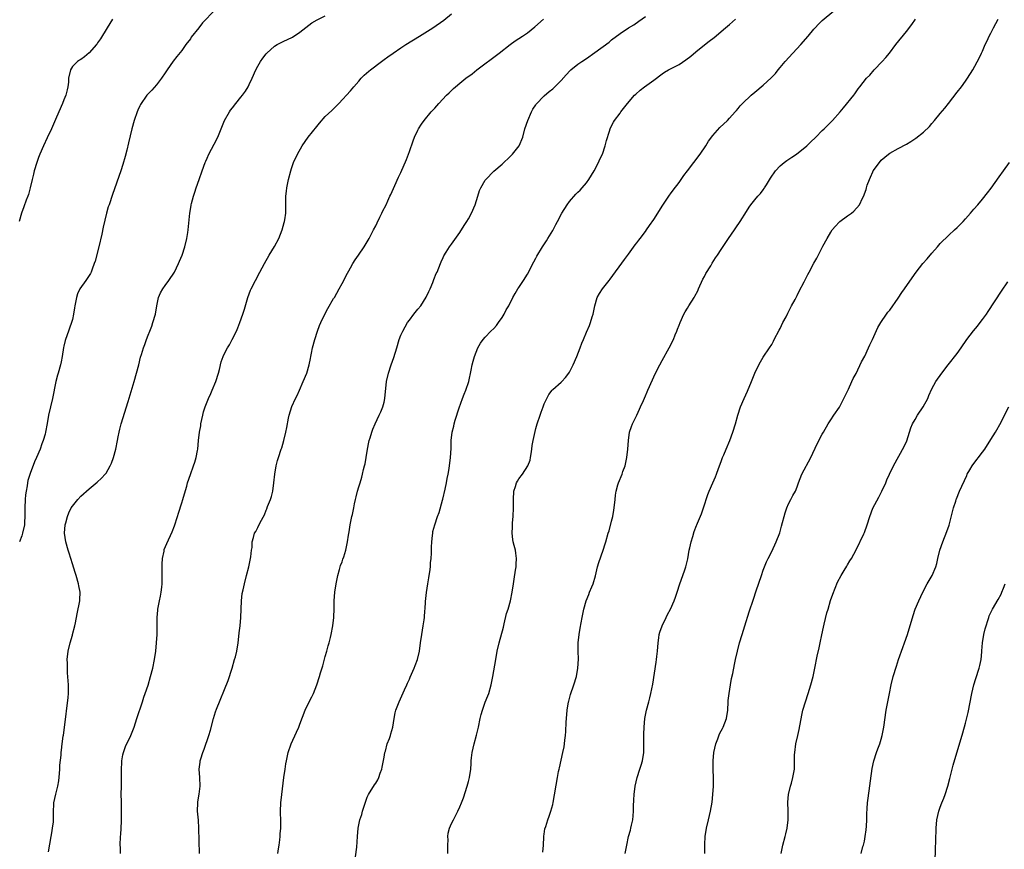
# Model space of a CAD drawing. Units: inches. Extents: x 2625000 to 2628000, y 1467000 to 1470000.
# Drawn here: x 2626182 to 2626416, y 1467238 to 1467435 of the extents above; entities that cross this region are included whole.
import ezdxf

# ---------------------------------------------------------------- set-up
doc = ezdxf.new("R2010")
doc.units = ezdxf.units.IN
doc.header["$MEASUREMENT"] = 0
doc.layers.add('LD26251467_10ft', color=131, linetype='Continuous')

msp = doc.modelspace()

# ---------------------------------------------------------------- linework, layer by layer
at = {"layer": 'LD26251467_10ft'}
for points, elevation in [([(2626204.53, 1467435), (2626203.23, 1467433), (2626201.64, 1467430.36), (2626201, 1467429.38), (2626200.85, 1467429.15), (2626200.72, 1467429), (2626199, 1467427.02), (2626197.89, 1467426.11), (2626197, 1467425.5), (2626196.72, 1467425.28), (2626196.24, 1467425), (2626195, 1467423.76), (2626194.54, 1467423), (2626194.11, 1467421), (2626194.05, 1467420.05), (2626193.93, 1467419), (2626193.73, 1467418.27), (2626193.46, 1467417), (2626193, 1467415.87), (2626192.67, 1467415), (2626191.8, 1467413), (2626191, 1467411.22), (2626190.02, 1467409), (2626189, 1467406.87), (2626188.15, 1467405), (2626187.3, 1467403), (2626187, 1467402.19), (2626186.57, 1467401), (2626185.97, 1467399), (2626185.79, 1467398.21), (2626185.45, 1467397), (2626184.99, 1467395), (2626184.57, 1467393.43), (2626184.43, 1467393), (2626184.04, 1467392.04), (2626183.48, 1467390.52), (2626182.89, 1467389), (2626182.34, 1467387)], 10770), ([(2626228.83, 1467437.17), (2626225.87, 1467434.13), (2626225, 1467433), (2626223.23, 1467430.77), (2626223, 1467430.39), (2626221.96, 1467429), (2626221, 1467427.62), (2626219.8, 1467426.2), (2626218.95, 1467425.05), (2626217.47, 1467423), (2626217, 1467422.26), (2626216.16, 1467421), (2626215, 1467419.45), (2626213.85, 1467418.15), (2626213, 1467417.34), (2626212.71, 1467417), (2626211.2, 1467414.8), (2626211, 1467414.45), (2626210.57, 1467413.43), (2626210.4, 1467413), (2626209.67, 1467411), (2626209.11, 1467409), (2626208.35, 1467405.65), (2626207.9, 1467403.9), (2626207.56, 1467402.44), (2626207, 1467400.5), (2626206.5, 1467399), (2626204.55, 1467393.45), (2626203.7, 1467391), (2626203.53, 1467390.47), (2626203.12, 1467389), (2626202.35, 1467385.65), (2626201.99, 1467383.99), (2626201.27, 1467381), (2626200.39, 1467377.61), (2626200.2, 1467377), (2626199.69, 1467375.69), (2626199.45, 1467375), (2626199.31, 1467374.69), (2626199, 1467374.19), (2626198.19, 1467373), (2626196.78, 1467371), (2626196.18, 1467369.82), (2626195.95, 1467369), (2626195.76, 1467367.76), (2626195.57, 1467367), (2626195.49, 1467366.51), (2626195.28, 1467365), (2626195, 1467363.71), (2626194.83, 1467363), (2626194.35, 1467361.65), (2626194.08, 1467361), (2626193.34, 1467359), (2626193.27, 1467358.73), (2626193, 1467357.45), (2626192.91, 1467357.09), (2626192.6, 1467355), (2626192.31, 1467353.69), (2626192.17, 1467353), (2626191.61, 1467351), (2626191.49, 1467350.51), (2626191.1, 1467349), (2626190.3, 1467345), (2626189.81, 1467343), (2626189.36, 1467341), (2626189.02, 1467339.02), (2626188.64, 1467337), (2626188.52, 1467336.52), (2626188.06, 1467335), (2626187.74, 1467334.26), (2626187.32, 1467333), (2626186.49, 1467331), (2626186.02, 1467329.98), (2626185, 1467327.19), (2626184.47, 1467325.53), (2626184.36, 1467325), (2626184.26, 1467324.26), (2626184.01, 1467323), (2626183.9, 1467322.1), (2626183.81, 1467321), (2626183.74, 1467319), (2626183.75, 1467318.25), (2626183.74, 1467317), (2626183.63, 1467315.63), (2626183.6, 1467315), (2626183.17, 1467313), (2626183, 1467312.41), (2626182.49, 1467311)], 10780), ([(2626189.37, 1467237.37), (2626189.96, 1467241), (2626190.09, 1467241.91), (2626190.31, 1467243), (2626190.5, 1467244.5), (2626190.52, 1467245), (2626190.53, 1467246.53), (2626190.5, 1467247), (2626190.59, 1467248.59), (2626190.6, 1467249), (2626191.04, 1467251.04), (2626191.58, 1467253), (2626191.78, 1467254.22), (2626191.98, 1467255.98), (2626192.03, 1467257), (2626192.03, 1467257.97), (2626192.33, 1467260.33), (2626192.36, 1467261), (2626192.45, 1467261.55), (2626192.6, 1467263), (2626192.83, 1467264.83), (2626192.89, 1467265.11), (2626193.13, 1467266.87), (2626194.02, 1467273.98), (2626194.07, 1467275), (2626194.05, 1467276.05), (2626194.07, 1467277), (2626194.03, 1467277.97), (2626193.88, 1467279.88), (2626193.82, 1467281), (2626193.81, 1467282.19), (2626193.79, 1467283), (2626194, 1467285), (2626194.47, 1467287), (2626195, 1467288.83), (2626195.06, 1467289), (2626195.6, 1467291), (2626195.74, 1467291.74), (2626196.11, 1467293.89), (2626196.78, 1467297), (2626196.81, 1467297.19), (2626196.84, 1467299), (2626196.53, 1467300.54), (2626196.49, 1467301), (2626195.92, 1467303), (2626195.7, 1467303.7), (2626195, 1467305.78), (2626194.24, 1467308.24), (2626193.99, 1467309), (2626193.44, 1467311), (2626193.17, 1467313), (2626193.31, 1467315), (2626193.45, 1467315.45), (2626193.84, 1467317), (2626194.16, 1467317.84), (2626194.75, 1467319), (2626195, 1467319.46), (2626196.28, 1467321), (2626197, 1467321.83), (2626199, 1467323.57), (2626200.89, 1467325.11), (2626201.94, 1467326.06), (2626202.77, 1467327), (2626203, 1467327.29), (2626203.99, 1467329), (2626204.32, 1467329.68), (2626204.79, 1467331), (2626205.33, 1467333), (2626205.71, 1467335), (2626205.91, 1467335.91), (2626206.11, 1467337), (2626206.27, 1467337.73), (2626206.62, 1467339), (2626208.28, 1467344.28), (2626209.68, 1467349), (2626210.26, 1467351), (2626210.77, 1467353), (2626211.2, 1467354.8), (2626211.4, 1467355.4), (2626211.86, 1467357), (2626212.18, 1467357.82), (2626212.58, 1467359), (2626213, 1467360), (2626213.35, 1467361), (2626213.84, 1467362.16), (2626214.12, 1467363), (2626214.72, 1467365), (2626215.01, 1467366.99), (2626215.44, 1467369), (2626215.93, 1467370.07), (2626216.44, 1467371), (2626217, 1467371.84), (2626217.92, 1467373), (2626219.24, 1467375), (2626220.21, 1467377), (2626220.42, 1467377.59), (2626221.05, 1467379), (2626221.71, 1467381), (2626222.18, 1467383), (2626222.4, 1467384.4), (2626222.48, 1467385), (2626222.91, 1467389), (2626223.2, 1467390.8), (2626223.23, 1467391), (2626223.29, 1467391.29), (2626223.73, 1467393), (2626224.07, 1467393.93), (2626224.41, 1467395), (2626225.11, 1467397), (2626225.8, 1467399), (2626226.53, 1467401), (2626226.66, 1467401.34), (2626227, 1467402.05), (2626227.42, 1467403), (2626228.65, 1467405.35), (2626229.49, 1467407), (2626229.83, 1467407.83), (2626230.34, 1467409), (2626231.12, 1467411), (2626232.27, 1467413), (2626232.57, 1467413.43), (2626233, 1467413.98), (2626233.83, 1467415), (2626235, 1467416.48), (2626235.39, 1467417), (2626236.06, 1467417.94), (2626236.71, 1467419), (2626237, 1467419.53), (2626237.67, 1467421), (2626238.54, 1467423), (2626239, 1467423.85), (2626239.67, 1467425), (2626240.22, 1467425.78), (2626241, 1467426.79), (2626241.19, 1467427), (2626243, 1467428.61), (2626243.61, 1467429), (2626245, 1467429.73), (2626247.21, 1467430.79), (2626249, 1467431.94), (2626251.83, 1467434.17), (2626253.09, 1467434.91), (2626255, 1467435.79)], 10790), ([(2626206.44, 1467237), (2626206.39, 1467238.39), (2626206.34, 1467239), (2626206.43, 1467241), (2626206.49, 1467241.51), (2626206.59, 1467243), (2626206.65, 1467244.65), (2626206.69, 1467245), (2626206.67, 1467246.67), (2626206.7, 1467247), (2626206.63, 1467248.63), (2626206.64, 1467249.36), (2626206.61, 1467251), (2626206.64, 1467253), (2626206.63, 1467254.63), (2626206.66, 1467255), (2626206.64, 1467256.64), (2626206.75, 1467259), (2626207, 1467260.38), (2626207.13, 1467261), (2626207.63, 1467262.37), (2626208.88, 1467265), (2626209.67, 1467267), (2626210.34, 1467269), (2626211.63, 1467273), (2626211.94, 1467274.06), (2626212.3, 1467275), (2626212.97, 1467276.97), (2626213.57, 1467279), (2626214.1, 1467281), (2626214.51, 1467283), (2626214.78, 1467285), (2626214.98, 1467287), (2626215.1, 1467289), (2626215.1, 1467290.9), (2626215.11, 1467291.11), (2626215.1, 1467293), (2626215.26, 1467294.74), (2626215.3, 1467295), (2626215.7, 1467297), (2626215.94, 1467298.06), (2626216.09, 1467299), (2626216.2, 1467300.2), (2626216.32, 1467301), (2626216.35, 1467301.65), (2626216.34, 1467303), (2626216.31, 1467304.31), (2626216.31, 1467305.69), (2626216.39, 1467307), (2626216.75, 1467308.75), (2626216.77, 1467309), (2626216.82, 1467309.18), (2626217.39, 1467310.61), (2626218.65, 1467313.35), (2626219.21, 1467314.79), (2626219.94, 1467317), (2626220.22, 1467317.78), (2626221, 1467320.19), (2626221.24, 1467321), (2626221.61, 1467322.39), (2626222.15, 1467324.15), (2626222.35, 1467325), (2626223.03, 1467326.97), (2626223.78, 1467329), (2626224.09, 1467329.91), (2626224.4, 1467331), (2626224.68, 1467332.68), (2626224.75, 1467333), (2626224.95, 1467335), (2626225.18, 1467337), (2626225.46, 1467338.54), (2626225.52, 1467339), (2626225.94, 1467341), (2626226.16, 1467341.84), (2626226.5, 1467343), (2626227.29, 1467345), (2626227.84, 1467346.16), (2626228.21, 1467347), (2626229.06, 1467349), (2626229.67, 1467351), (2626229.91, 1467351.91), (2626230.3, 1467353.7), (2626230.76, 1467355), (2626231, 1467355.51), (2626231.85, 1467357), (2626232.29, 1467357.71), (2626232.96, 1467359), (2626233.92, 1467361), (2626234.26, 1467361.74), (2626234.76, 1467363), (2626235.5, 1467365), (2626235.84, 1467366.16), (2626236.63, 1467369), (2626237.29, 1467370.71), (2626237.42, 1467371), (2626238.43, 1467373), (2626239.49, 1467375), (2626240.57, 1467377), (2626241.74, 1467379), (2626243, 1467381.07), (2626243.98, 1467383), (2626244.78, 1467385), (2626245.26, 1467386.74), (2626245.35, 1467387), (2626245.43, 1467387.43), (2626245.65, 1467389), (2626245.7, 1467393), (2626245.82, 1467394.18), (2626245.92, 1467395), (2626246.17, 1467396.17), (2626246.32, 1467397), (2626246.82, 1467399), (2626247, 1467399.56), (2626247.5, 1467401), (2626248.42, 1467403), (2626249.54, 1467405), (2626250.94, 1467407), (2626253, 1467409.59), (2626253.64, 1467410.36), (2626255, 1467411.9), (2626256.62, 1467413.38), (2626257, 1467413.78), (2626257.63, 1467414.37), (2626258.24, 1467415), (2626261, 1467418.05), (2626261.8, 1467419), (2626263, 1467420.33), (2626263.58, 1467421), (2626264.29, 1467421.71), (2626265.34, 1467422.66), (2626265.74, 1467423), (2626268.37, 1467425), (2626269, 1467425.44), (2626269.89, 1467426.11), (2626271.12, 1467427), (2626273, 1467428.24), (2626274.18, 1467429), (2626277.42, 1467431), (2626280.56, 1467433), (2626283.19, 1467434.81), (2626285, 1467436.32)], 10800), ([(2626225.21, 1467237), (2626225.04, 1467243), (2626224.9, 1467244.9), (2626224.71, 1467247), (2626224.75, 1467249), (2626224.77, 1467249.23), (2626225.06, 1467251.06), (2626225.3, 1467253), (2626225.22, 1467255), (2626225.07, 1467257), (2626225.32, 1467258.68), (2626225.35, 1467259), (2626225.49, 1467259.49), (2626226, 1467261), (2626226.28, 1467261.72), (2626227.39, 1467265), (2626227.76, 1467266.24), (2626228.49, 1467269), (2626229, 1467270.63), (2626229.21, 1467271.21), (2626231.95, 1467278.05), (2626232.95, 1467281), (2626233.52, 1467283), (2626233.71, 1467283.71), (2626234.01, 1467285), (2626234.33, 1467287), (2626234.48, 1467288.48), (2626234.6, 1467289.4), (2626234.79, 1467291), (2626234.98, 1467293), (2626235.15, 1467297), (2626235.33, 1467298.67), (2626235.54, 1467299.54), (2626235.84, 1467301), (2626236.33, 1467303), (2626236.85, 1467305), (2626237.31, 1467307), (2626237.37, 1467307.37), (2626237.55, 1467309), (2626237.66, 1467309.66), (2626237.71, 1467311), (2626238.02, 1467312.02), (2626238.25, 1467313), (2626238.54, 1467313.46), (2626239, 1467314.36), (2626239.59, 1467315.59), (2626240.59, 1467317.41), (2626241, 1467318.47), (2626241.16, 1467318.84), (2626241.35, 1467319.35), (2626241.99, 1467321), (2626242.24, 1467321.76), (2626242.55, 1467323), (2626242.85, 1467325), (2626243.08, 1467327), (2626243.41, 1467329), (2626243.71, 1467330.29), (2626243.92, 1467331), (2626244.57, 1467333), (2626244.69, 1467333.31), (2626245.19, 1467335), (2626245.69, 1467337), (2626245.88, 1467338.12), (2626246.32, 1467340.32), (2626246.42, 1467341), (2626247.1, 1467343.1), (2626247.95, 1467345), (2626248.32, 1467345.68), (2626248.9, 1467347), (2626249.81, 1467349), (2626250.64, 1467351), (2626251.23, 1467353), (2626251.53, 1467354.47), (2626251.6, 1467355), (2626251.74, 1467355.74), (2626251.99, 1467357), (2626252.52, 1467359), (2626253.15, 1467361), (2626253.66, 1467362.34), (2626253.94, 1467363), (2626255, 1467365.19), (2626255.65, 1467366.35), (2626257, 1467368.71), (2626257.19, 1467369), (2626258.35, 1467371), (2626259, 1467372.26), (2626259.4, 1467373), (2626259.94, 1467374.06), (2626261, 1467376.02), (2626261.57, 1467377), (2626262.13, 1467377.87), (2626262.88, 1467379), (2626264.26, 1467381), (2626265, 1467382.19), (2626265.46, 1467383), (2626266.49, 1467385), (2626267, 1467386.01), (2626267.32, 1467386.68), (2626268, 1467388), (2626268.49, 1467389), (2626268.64, 1467389.36), (2626269.46, 1467391), (2626269.88, 1467391.88), (2626270.38, 1467393), (2626270.55, 1467393.45), (2626271.54, 1467395.54), (2626272.44, 1467397.56), (2626273, 1467398.63), (2626274.27, 1467401.73), (2626275, 1467403.63), (2626275.88, 1467406.12), (2626276.23, 1467407), (2626277, 1467408.65), (2626277.18, 1467409), (2626277.88, 1467410.12), (2626278.52, 1467411), (2626280.18, 1467413), (2626280.58, 1467413.42), (2626281, 1467413.91), (2626281.52, 1467414.48), (2626281.95, 1467415), (2626283.83, 1467417), (2626284.43, 1467417.57), (2626285, 1467418.13), (2626285.46, 1467418.54), (2626285.94, 1467419), (2626287, 1467419.88), (2626288.42, 1467421), (2626289.91, 1467422.09), (2626291, 1467423), (2626296.32, 1467427), (2626298.95, 1467429.05), (2626300.1, 1467429.9), (2626301.84, 1467431), (2626303, 1467431.79), (2626304.8, 1467433.2), (2626306.84, 1467435)], 10810), ([(2626243.8, 1467237), (2626243.91, 1467238.09), (2626244.08, 1467239), (2626244.27, 1467240.27), (2626244.31, 1467241), (2626244.32, 1467241.68), (2626244.46, 1467243), (2626244.47, 1467244.47), (2626244.42, 1467247), (2626244.51, 1467249), (2626244.72, 1467251), (2626245.2, 1467255), (2626245.48, 1467257), (2626245.69, 1467258.31), (2626245.82, 1467259), (2626246.25, 1467261), (2626246.93, 1467263), (2626248.23, 1467265.77), (2626248.77, 1467267), (2626249, 1467267.67), (2626250.26, 1467271), (2626251.22, 1467273), (2626251.82, 1467274.18), (2626252.21, 1467275), (2626253.02, 1467277), (2626253.67, 1467279), (2626253.9, 1467279.9), (2626254.43, 1467281.57), (2626255, 1467283.74), (2626255.38, 1467285), (2626255.72, 1467286.28), (2626255.94, 1467287), (2626256.26, 1467288.26), (2626256.42, 1467289), (2626256.8, 1467291), (2626257.04, 1467293), (2626257.11, 1467295.11), (2626257.13, 1467297), (2626257.29, 1467299), (2626257.59, 1467301), (2626258, 1467303), (2626258.4, 1467304.4), (2626258.65, 1467305.35), (2626259, 1467306.23), (2626259.18, 1467306.82), (2626259.4, 1467307.4), (2626259.9, 1467309), (2626260.33, 1467311), (2626260.55, 1467312.55), (2626260.69, 1467313.31), (2626260.96, 1467315), (2626261.36, 1467317), (2626261.47, 1467317.47), (2626261.77, 1467319), (2626261.99, 1467319.99), (2626262.18, 1467321), (2626262.33, 1467321.67), (2626262.68, 1467323), (2626263, 1467324.05), (2626263.27, 1467325), (2626263.68, 1467326.32), (2626263.86, 1467327), (2626264.13, 1467328.13), (2626264.37, 1467329), (2626264.48, 1467329.52), (2626264.74, 1467331), (2626265.04, 1467333), (2626265.36, 1467334.64), (2626265.45, 1467335), (2626265.66, 1467335.66), (2626266.05, 1467337), (2626266.32, 1467337.68), (2626266.87, 1467339), (2626267.84, 1467341), (2626268.2, 1467341.8), (2626268.7, 1467343), (2626269, 1467344.16), (2626269.19, 1467345), (2626269.58, 1467349), (2626270, 1467351), (2626270.66, 1467353), (2626271.29, 1467354.71), (2626272.01, 1467357), (2626272.6, 1467359), (2626273, 1467360.05), (2626273.4, 1467361), (2626273.97, 1467362.03), (2626274.58, 1467363), (2626275, 1467363.6), (2626276.07, 1467365), (2626277, 1467366.17), (2626277.69, 1467367), (2626278.99, 1467369.01), (2626279.63, 1467370.37), (2626279.9, 1467371), (2626280.55, 1467372.55), (2626280.73, 1467373), (2626280.79, 1467373.21), (2626281.37, 1467374.63), (2626281.57, 1467375), (2626282, 1467376), (2626282.39, 1467377), (2626282.54, 1467377.46), (2626283, 1467378.45), (2626283.16, 1467378.84), (2626283.72, 1467379.72), (2626284.5, 1467381), (2626285, 1467381.6), (2626287, 1467384.41), (2626287.98, 1467386.02), (2626288.61, 1467387), (2626289, 1467387.65), (2626289.76, 1467389), (2626290.63, 1467391), (2626291.23, 1467393), (2626291.67, 1467394.33), (2626291.93, 1467395), (2626293, 1467396.85), (2626293.11, 1467397), (2626295, 1467398.93), (2626297, 1467400.65), (2626299, 1467402.52), (2626299.45, 1467403), (2626301.06, 1467405), (2626301.88, 1467407), (2626302.42, 1467409), (2626303.07, 1467411), (2626303.95, 1467413), (2626304.31, 1467413.69), (2626305, 1467414.68), (2626305.12, 1467414.88), (2626307, 1467416.8), (2626308.15, 1467417.85), (2626309, 1467418.52), (2626309.24, 1467418.76), (2626309.52, 1467419), (2626311, 1467420.47), (2626312.18, 1467421.82), (2626313.16, 1467422.84), (2626313.33, 1467423), (2626315, 1467424.35), (2626315.91, 1467425), (2626317, 1467425.73), (2626319, 1467427.12), (2626322.39, 1467429.61), (2626323, 1467430.1), (2626325, 1467431.61), (2626327, 1467432.94), (2626328.28, 1467433.72), (2626329.47, 1467434.53), (2626331, 1467435.66)], 10820), ([(2626262.23, 1467236.23), (2626262.48, 1467238.48), (2626262.65, 1467241), (2626262.82, 1467243), (2626263.26, 1467245), (2626263.72, 1467246.28), (2626263.89, 1467247), (2626264.25, 1467248.25), (2626264.62, 1467249.38), (2626265, 1467250.39), (2626265.28, 1467251), (2626266.73, 1467253.27), (2626267, 1467253.67), (2626267.49, 1467254.51), (2626267.72, 1467255), (2626268.09, 1467256.09), (2626268.42, 1467257), (2626268.54, 1467257.46), (2626269, 1467259.85), (2626269.18, 1467261), (2626269.29, 1467261.29), (2626269.75, 1467263), (2626270.27, 1467264.27), (2626270.51, 1467265), (2626270.6, 1467265.4), (2626271.08, 1467267), (2626271.38, 1467269), (2626271.65, 1467270.35), (2626271.79, 1467271), (2626272.54, 1467273), (2626273.87, 1467275.87), (2626274.38, 1467277), (2626274.56, 1467277.44), (2626275, 1467278.38), (2626275.18, 1467278.82), (2626275.52, 1467279.52), (2626276.16, 1467281), (2626276.38, 1467281.62), (2626276.94, 1467283), (2626277.36, 1467285), (2626277.61, 1467287), (2626277.92, 1467289), (2626278.28, 1467291), (2626278.48, 1467292.48), (2626278.57, 1467293), (2626278.67, 1467294.67), (2626278.71, 1467295), (2626278.8, 1467296.8), (2626279.02, 1467298.98), (2626279.37, 1467301), (2626279.59, 1467302.41), (2626279.7, 1467303), (2626279.83, 1467303.83), (2626279.97, 1467305), (2626280.03, 1467305.97), (2626280.16, 1467307), (2626280.24, 1467308.24), (2626280.26, 1467309.74), (2626280.31, 1467311), (2626280.48, 1467312.48), (2626280.52, 1467313), (2626280.59, 1467313.41), (2626281.02, 1467315), (2626281.69, 1467317), (2626282.04, 1467317.96), (2626282.82, 1467320.82), (2626282.91, 1467321.09), (2626283.47, 1467323.47), (2626283.8, 1467325), (2626283.97, 1467326.03), (2626284.18, 1467327), (2626284.41, 1467328.41), (2626284.76, 1467331), (2626284.88, 1467333.12), (2626284.93, 1467335), (2626285.16, 1467337), (2626285.54, 1467338.46), (2626285.65, 1467339), (2626285.88, 1467339.88), (2626286.81, 1467342.81), (2626287.63, 1467345), (2626287.99, 1467346.01), (2626288.42, 1467347), (2626289.11, 1467349), (2626289.68, 1467351.68), (2626289.9, 1467353), (2626290.12, 1467353.88), (2626290.44, 1467355), (2626291.27, 1467357), (2626291.88, 1467358.12), (2626292.52, 1467359), (2626293, 1467359.54), (2626294.36, 1467361), (2626295, 1467361.61), (2626295.66, 1467362.34), (2626296.16, 1467363), (2626297, 1467364.21), (2626297.47, 1467365), (2626297.99, 1467366.01), (2626298.56, 1467367), (2626299.58, 1467369), (2626300.08, 1467369.92), (2626300.76, 1467371), (2626301, 1467371.35), (2626302.07, 1467373), (2626303, 1467374.48), (2626304.54, 1467377.46), (2626305, 1467378.28), (2626305.24, 1467378.76), (2626306.6, 1467381), (2626307.55, 1467382.45), (2626307.89, 1467383), (2626309, 1467384.88), (2626309.74, 1467386.26), (2626310.11, 1467387), (2626311.2, 1467389), (2626312.47, 1467391), (2626313, 1467391.76), (2626314.52, 1467393.48), (2626315, 1467393.96), (2626315.53, 1467394.47), (2626316.02, 1467395), (2626317, 1467396.19), (2626317.6, 1467397), (2626318.84, 1467399), (2626319.91, 1467401), (2626320.23, 1467401.77), (2626320.79, 1467403), (2626321.47, 1467405), (2626321.76, 1467406.24), (2626322.46, 1467408.46), (2626322.61, 1467409), (2626322.73, 1467409.27), (2626323.43, 1467410.57), (2626323.69, 1467411), (2626325, 1467412.7), (2626325.2, 1467413), (2626325.84, 1467413.84), (2626326.74, 1467415), (2626328.44, 1467417), (2626328.73, 1467417.27), (2626329.8, 1467418.2), (2626330.8, 1467419), (2626333, 1467420.58), (2626335, 1467422.06), (2626335.56, 1467422.44), (2626336.48, 1467423), (2626339, 1467424.31), (2626340.64, 1467425.36), (2626341.76, 1467426.24), (2626343, 1467427.31), (2626345, 1467428.91), (2626346.18, 1467429.82), (2626347.3, 1467430.7), (2626350.03, 1467433), (2626351, 1467433.79), (2626352.41, 1467435)], 10830), ([(2626284.15, 1467237), (2626284.14, 1467239), (2626284.2, 1467240.2), (2626284.14, 1467241), (2626284.2, 1467241.8), (2626284.51, 1467243), (2626285, 1467244.08), (2626285.44, 1467245), (2626285.93, 1467245.93), (2626286.52, 1467247), (2626287, 1467248.04), (2626287.39, 1467249), (2626287.82, 1467250.18), (2626288.68, 1467253), (2626289, 1467254.1), (2626289.23, 1467255), (2626289.55, 1467257), (2626289.64, 1467258.36), (2626289.66, 1467259), (2626289.72, 1467259.72), (2626289.86, 1467261), (2626290.34, 1467263), (2626290.95, 1467265.05), (2626291.4, 1467267), (2626291.79, 1467269), (2626292.02, 1467269.98), (2626292.31, 1467271), (2626293, 1467272.9), (2626293.58, 1467274.42), (2626293.82, 1467275), (2626294.43, 1467277), (2626294.82, 1467279), (2626295.48, 1467283), (2626295.83, 1467285), (2626296.28, 1467287), (2626297.3, 1467290.7), (2626297.52, 1467291.52), (2626298.07, 1467293.93), (2626298.4, 1467295), (2626298.96, 1467296.96), (2626299.41, 1467299), (2626299.72, 1467301), (2626299.86, 1467302.14), (2626300.21, 1467304.21), (2626300.3, 1467305), (2626300.31, 1467305.69), (2626300.42, 1467307), (2626300.27, 1467308.27), (2626300.14, 1467309), (2626299.89, 1467310.11), (2626299.66, 1467311), (2626299.54, 1467311.54), (2626299.39, 1467313), (2626299.46, 1467314.54), (2626299.43, 1467315), (2626299.46, 1467315.46), (2626299.62, 1467317), (2626299.73, 1467319), (2626299.72, 1467319.72), (2626299.67, 1467321), (2626299.78, 1467323), (2626300.14, 1467324.14), (2626300.45, 1467325), (2626300.66, 1467325.34), (2626301, 1467325.96), (2626301.82, 1467327), (2626303.1, 1467329), (2626303.64, 1467330.36), (2626303.75, 1467331), (2626303.86, 1467331.86), (2626304.04, 1467333), (2626304.16, 1467333.84), (2626304.35, 1467335), (2626304.83, 1467337.17), (2626305, 1467337.87), (2626305.34, 1467339), (2626306, 1467341), (2626306.28, 1467341.72), (2626306.72, 1467343), (2626307, 1467343.72), (2626307.58, 1467345), (2626308.08, 1467345.92), (2626308.86, 1467347), (2626309, 1467347.15), (2626311, 1467348.86), (2626311.15, 1467349), (2626312.05, 1467349.95), (2626312.83, 1467351), (2626313, 1467351.28), (2626313.87, 1467353), (2626314.73, 1467355), (2626315.53, 1467357), (2626315.91, 1467358.09), (2626316.32, 1467359), (2626317, 1467360.7), (2626317.71, 1467362.29), (2626317.99, 1467363), (2626318.4, 1467364.4), (2626318.62, 1467365), (2626318.99, 1467367), (2626319.6, 1467369), (2626320.1, 1467369.9), (2626320.79, 1467371), (2626322.39, 1467373), (2626322.67, 1467373.33), (2626326.02, 1467377.98), (2626327, 1467379.28), (2626328.57, 1467381.43), (2626329, 1467381.96), (2626329.42, 1467382.58), (2626329.76, 1467383), (2626331, 1467384.6), (2626331.29, 1467385), (2626331.98, 1467386.02), (2626333, 1467387.49), (2626335.15, 1467390.85), (2626336.75, 1467393.25), (2626337, 1467393.58), (2626337.58, 1467394.42), (2626339, 1467396.29), (2626339.5, 1467397), (2626340.1, 1467397.9), (2626341, 1467399.07), (2626342.53, 1467401), (2626344.04, 1467403), (2626345.34, 1467405), (2626345.96, 1467406.04), (2626347, 1467407.42), (2626348.71, 1467409.29), (2626350.51, 1467411), (2626351, 1467411.53), (2626352.33, 1467413), (2626352.62, 1467413.38), (2626353, 1467413.8), (2626353.52, 1467414.48), (2626354.02, 1467415), (2626356.12, 1467417), (2626357, 1467417.68), (2626359, 1467419.37), (2626360.88, 1467421.12), (2626361.85, 1467422.15), (2626362.53, 1467423), (2626363, 1467423.54), (2626364.16, 1467425), (2626365.99, 1467427), (2626367.89, 1467429), (2626369.61, 1467431), (2626371, 1467432.69), (2626371.27, 1467433), (2626372.12, 1467433.88), (2626373, 1467434.71), (2626375.74, 1467437)], 10840), ([(2626306.7, 1467237.3), (2626306.85, 1467239), (2626306.93, 1467240.93), (2626306.92, 1467241.08), (2626307, 1467241.54), (2626307.17, 1467242.83), (2626307.36, 1467243.36), (2626307.87, 1467245), (2626308.15, 1467245.85), (2626308.58, 1467247), (2626309, 1467248.58), (2626309.12, 1467249.12), (2626310.15, 1467255), (2626310.42, 1467256.42), (2626310.55, 1467257), (2626310.65, 1467257.35), (2626311.43, 1467261), (2626311.7, 1467262.3), (2626311.79, 1467263), (2626311.86, 1467263.86), (2626312.01, 1467265), (2626312.09, 1467265.91), (2626312.19, 1467268.19), (2626312.25, 1467269), (2626312.46, 1467271), (2626312.79, 1467273), (2626312.82, 1467273.18), (2626313.24, 1467274.76), (2626314.02, 1467277), (2626314.62, 1467279), (2626315, 1467281), (2626315.11, 1467283.11), (2626315.03, 1467285), (2626315.02, 1467287), (2626315.28, 1467289), (2626315.56, 1467290.44), (2626315.76, 1467291.76), (2626315.98, 1467293), (2626316.36, 1467295), (2626316.94, 1467297), (2626317.56, 1467298.44), (2626317.77, 1467299), (2626318.28, 1467300.28), (2626318.59, 1467301), (2626319.13, 1467302.87), (2626319.61, 1467305), (2626319.92, 1467306.08), (2626320.99, 1467308.99), (2626321.47, 1467310.53), (2626321.63, 1467311), (2626322.2, 1467313), (2626322.39, 1467313.61), (2626323, 1467315.84), (2626323.29, 1467317), (2626323.55, 1467318.45), (2626323.62, 1467319), (2626323.81, 1467321), (2626323.93, 1467322.07), (2626324.06, 1467323), (2626324.48, 1467324.48), (2626324.62, 1467325), (2626325.46, 1467327), (2626325.69, 1467327.69), (2626326.17, 1467329), (2626326.62, 1467331), (2626326.85, 1467333), (2626326.96, 1467335), (2626327.26, 1467337), (2626327.69, 1467338.31), (2626327.98, 1467339), (2626328.96, 1467341), (2626329.57, 1467342.43), (2626329.88, 1467343), (2626330.54, 1467344.54), (2626331, 1467345.65), (2626331.41, 1467346.59), (2626331.62, 1467347), (2626333.41, 1467351), (2626334.42, 1467353), (2626335, 1467354.01), (2626336.66, 1467357), (2626337.64, 1467359), (2626338.11, 1467360.11), (2626338.46, 1467361), (2626338.59, 1467361.41), (2626339, 1467362.37), (2626339.24, 1467363), (2626340.1, 1467365), (2626340.43, 1467365.57), (2626341, 1467366.41), (2626341.35, 1467367), (2626342.6, 1467369), (2626342.75, 1467369.25), (2626343.42, 1467370.58), (2626343.59, 1467371), (2626344.66, 1467373.34), (2626345, 1467373.93), (2626345.36, 1467374.64), (2626346.51, 1467376.51), (2626346.86, 1467377.14), (2626347.63, 1467378.37), (2626348.09, 1467379), (2626349, 1467380.39), (2626350.74, 1467383), (2626352.13, 1467385), (2626352.5, 1467385.5), (2626353.52, 1467387), (2626355, 1467389.4), (2626355.62, 1467390.38), (2626356.05, 1467391), (2626357, 1467392.12), (2626357.7, 1467393), (2626358.32, 1467393.68), (2626359, 1467394.54), (2626359.19, 1467394.81), (2626359.29, 1467395), (2626359.73, 1467395.73), (2626360.71, 1467397.29), (2626361.9, 1467399), (2626363, 1467400.21), (2626363.96, 1467401), (2626364.54, 1467401.46), (2626365.76, 1467402.24), (2626366.85, 1467403), (2626369.31, 1467405), (2626370.17, 1467405.83), (2626371.45, 1467407), (2626373, 1467408.57), (2626373.46, 1467409), (2626374.23, 1467409.77), (2626375, 1467410.57), (2626375.44, 1467411), (2626377.2, 1467413), (2626378.03, 1467413.97), (2626380.5, 1467417), (2626380.72, 1467417.28), (2626381.53, 1467418.47), (2626381.94, 1467419), (2626383.5, 1467421), (2626384.24, 1467421.76), (2626385.31, 1467423), (2626387.2, 1467425), (2626388.07, 1467425.93), (2626388.93, 1467427), (2626390.46, 1467429), (2626393, 1467432.08), (2626394.24, 1467433.76), (2626395.1, 1467435)], 10850), ([(2626326.24, 1467237), (2626326.58, 1467239), (2626327, 1467241), (2626327.46, 1467242.53), (2626327.58, 1467243), (2626327.69, 1467243.69), (2626328, 1467245), (2626328.11, 1467245.89), (2626328.17, 1467247), (2626328.2, 1467248.2), (2626328.3, 1467249.7), (2626328.36, 1467251), (2626328.59, 1467253), (2626329.03, 1467255), (2626329.71, 1467257), (2626330.02, 1467257.98), (2626330.31, 1467259), (2626330.62, 1467261), (2626330.67, 1467263), (2626330.65, 1467265.35), (2626330.68, 1467267), (2626330.87, 1467269), (2626331.28, 1467271), (2626331.81, 1467273), (2626332.04, 1467273.96), (2626332.33, 1467275), (2626332.79, 1467277.21), (2626333.59, 1467282.41), (2626333.66, 1467283), (2626333.73, 1467283.73), (2626333.88, 1467285), (2626334, 1467287), (2626334.19, 1467288.19), (2626334.3, 1467289), (2626334.44, 1467289.56), (2626335, 1467291.06), (2626335.93, 1467293), (2626336.26, 1467293.74), (2626336.93, 1467295), (2626337.82, 1467297), (2626338.13, 1467297.87), (2626338.51, 1467299), (2626339.15, 1467301), (2626339.89, 1467303), (2626340.34, 1467304.34), (2626340.58, 1467305), (2626341.05, 1467306.95), (2626341.4, 1467309), (2626341.54, 1467309.54), (2626341.84, 1467311), (2626342.26, 1467312.26), (2626342.57, 1467313.43), (2626343.15, 1467314.85), (2626343.23, 1467315), (2626343.41, 1467315.41), (2626344.35, 1467317.65), (2626344.82, 1467319), (2626345.83, 1467322.17), (2626346.15, 1467323), (2626346.99, 1467325.01), (2626347.62, 1467326.38), (2626347.87, 1467327), (2626348.37, 1467328.37), (2626349, 1467330), (2626349.34, 1467331), (2626349.61, 1467331.61), (2626350.18, 1467333), (2626351.05, 1467335.05), (2626351.76, 1467337), (2626352.38, 1467339), (2626352.92, 1467341), (2626353.56, 1467343), (2626354.46, 1467345), (2626355.28, 1467346.72), (2626356.2, 1467349), (2626356.95, 1467351), (2626357.92, 1467353), (2626358.31, 1467353.69), (2626359, 1467354.77), (2626360.5, 1467357), (2626361, 1467357.84), (2626361.41, 1467358.59), (2626361.61, 1467359), (2626362.78, 1467361.22), (2626363, 1467361.59), (2626363.66, 1467363), (2626364.4, 1467364.4), (2626364.79, 1467365.21), (2626365, 1467365.53), (2626365.72, 1467367), (2626366.52, 1467368.52), (2626366.84, 1467369.16), (2626367, 1467369.44), (2626367.52, 1467370.48), (2626368.67, 1467372.67), (2626369, 1467373.33), (2626369.58, 1467374.42), (2626369.91, 1467375), (2626371, 1467377.08), (2626371.68, 1467378.32), (2626373.15, 1467381.15), (2626374.15, 1467383), (2626375, 1467384.47), (2626375.35, 1467385), (2626376.1, 1467385.9), (2626377, 1467386.84), (2626377.19, 1467387), (2626379, 1467388.32), (2626379.95, 1467389), (2626380.52, 1467389.48), (2626381.79, 1467391), (2626382.55, 1467392.55), (2626382.87, 1467393.13), (2626383, 1467393.54), (2626383.39, 1467394.61), (2626383.47, 1467395), (2626383.66, 1467395.66), (2626384.16, 1467397), (2626384.46, 1467397.54), (2626385, 1467398.8), (2626385.1, 1467399), (2626386.54, 1467401), (2626387, 1467401.54), (2626388.72, 1467403), (2626389, 1467403.22), (2626391, 1467404.33), (2626393, 1467405.38), (2626394.03, 1467405.97), (2626395.23, 1467406.77), (2626397, 1467408.22), (2626398.41, 1467409.59), (2626399, 1467410.28), (2626399.65, 1467411), (2626401, 1467412.62), (2626402.1, 1467413.9), (2626402.98, 1467415), (2626405, 1467417.69), (2626406.02, 1467419), (2626407, 1467420.3), (2626407.49, 1467421), (2626408.75, 1467423), (2626410.24, 1467425.76), (2626410.79, 1467427), (2626411, 1467427.42), (2626411.66, 1467429), (2626412.1, 1467429.9), (2626412.62, 1467431), (2626413, 1467431.72), (2626413.64, 1467433), (2626414.74, 1467435)], 10860), ([(2626345.09, 1467237), (2626345.13, 1467239.13), (2626345.19, 1467241), (2626345.48, 1467243), (2626345.99, 1467245), (2626346.47, 1467247), (2626346.82, 1467249.18), (2626347.02, 1467250.98), (2626347.16, 1467253), (2626347.16, 1467254.84), (2626347.07, 1467257), (2626347.08, 1467259), (2626347.29, 1467261), (2626347.74, 1467263), (2626348.22, 1467264.22), (2626348.61, 1467265.39), (2626349, 1467266.07), (2626349.32, 1467266.69), (2626349.5, 1467267), (2626350.28, 1467269), (2626350.54, 1467271), (2626350.63, 1467273), (2626350.66, 1467273.34), (2626350.88, 1467275), (2626351.24, 1467277), (2626351.48, 1467278.52), (2626351.75, 1467279.75), (2626352.12, 1467281.88), (2626352.42, 1467283), (2626352.87, 1467285), (2626353.37, 1467287), (2626353.98, 1467289), (2626354.61, 1467291), (2626355.62, 1467294.38), (2626356.63, 1467297.37), (2626357.31, 1467299.31), (2626358.56, 1467303), (2626359, 1467304.24), (2626359.28, 1467305), (2626359.78, 1467306.22), (2626360.15, 1467307), (2626361, 1467308.69), (2626362.04, 1467311), (2626362.88, 1467313.12), (2626363.35, 1467314.65), (2626363.53, 1467315.53), (2626363.91, 1467317), (2626364.15, 1467317.85), (2626364.54, 1467319), (2626365, 1467320.02), (2626365.52, 1467321), (2626366, 1467322), (2626366.6, 1467323), (2626367, 1467324.01), (2626367.36, 1467325), (2626368.14, 1467327), (2626370.25, 1467331), (2626371.79, 1467334.21), (2626373, 1467336.55), (2626373.25, 1467337), (2626374.42, 1467339), (2626375, 1467339.91), (2626375.76, 1467341), (2626377.05, 1467342.95), (2626378.13, 1467345), (2626378.39, 1467345.61), (2626379.18, 1467347.18), (2626380.02, 1467349), (2626380.3, 1467349.7), (2626381, 1467350.94), (2626382.32, 1467353.68), (2626383.07, 1467355.07), (2626383.97, 1467357), (2626384.26, 1467357.74), (2626384.88, 1467359), (2626386.19, 1467361.81), (2626386.9, 1467363), (2626388.22, 1467365), (2626388.55, 1467365.45), (2626389, 1467365.99), (2626391, 1467368.77), (2626391.87, 1467370.13), (2626392.48, 1467371), (2626394.36, 1467373.64), (2626395.31, 1467375), (2626396.86, 1467377), (2626397.86, 1467378.14), (2626399, 1467379.46), (2626400.37, 1467381), (2626401, 1467381.75), (2626403, 1467383.76), (2626404.35, 1467385), (2626405, 1467385.58), (2626406.41, 1467387), (2626407, 1467387.62), (2626408.19, 1467389), (2626408.55, 1467389.45), (2626409, 1467389.95), (2626409.88, 1467391), (2626411, 1467392.28), (2626412.22, 1467393.78), (2626413.11, 1467394.89), (2626415, 1467397.58), (2626415.97, 1467399), (2626417.4, 1467401)], 10870), ([(2626363.24, 1467237), (2626363.66, 1467239), (2626364.22, 1467241), (2626364.35, 1467241.65), (2626364.67, 1467243), (2626364.87, 1467245), (2626364.89, 1467247), (2626364.84, 1467249.16), (2626365, 1467251), (2626365.47, 1467253), (2626365.67, 1467253.67), (2626366.03, 1467255), (2626366.37, 1467257), (2626366.42, 1467257.58), (2626366.42, 1467260.42), (2626366.46, 1467261), (2626366.74, 1467263), (2626367.22, 1467265), (2626367.54, 1467266.46), (2626368.14, 1467269.86), (2626368.39, 1467271), (2626368.98, 1467273.02), (2626369.65, 1467275), (2626370.28, 1467277), (2626370.8, 1467279), (2626371.24, 1467281), (2626371.8, 1467283.8), (2626372.23, 1467285.77), (2626372.46, 1467287), (2626372.86, 1467288.86), (2626373.31, 1467290.69), (2626373.44, 1467291.44), (2626374.1, 1467294.1), (2626374.35, 1467295), (2626374.96, 1467297.04), (2626375.47, 1467298.53), (2626376.62, 1467301.38), (2626377.44, 1467303), (2626378.19, 1467304.19), (2626378.79, 1467305.21), (2626379, 1467305.5), (2626379.57, 1467306.43), (2626379.95, 1467307), (2626381.03, 1467309.03), (2626382.85, 1467312.85), (2626383, 1467313.22), (2626383.65, 1467315), (2626384.25, 1467317), (2626385.01, 1467318.99), (2626386.44, 1467321.56), (2626387.16, 1467323), (2626388.05, 1467325), (2626388.33, 1467325.67), (2626388.94, 1467327), (2626389.91, 1467329), (2626392.41, 1467333.59), (2626393.03, 1467334.97), (2626393.66, 1467337), (2626394.01, 1467337.99), (2626394.4, 1467339), (2626395, 1467340.04), (2626395.58, 1467341), (2626396.95, 1467343), (2626398.03, 1467345), (2626398.29, 1467345.71), (2626399, 1467347.3), (2626399.92, 1467349), (2626401.34, 1467351), (2626402.88, 1467353), (2626405, 1467355.67), (2626405.98, 1467357), (2626407.34, 1467359), (2626408.91, 1467361.09), (2626409.8, 1467362.2), (2626410.49, 1467363), (2626411, 1467363.71), (2626411.96, 1467365), (2626412.36, 1467365.64), (2626415.51, 1467370.49), (2626417, 1467372.69)], 10880), ([(2626382.21, 1467237), (2626382.64, 1467238.64), (2626382.77, 1467239), (2626383, 1467239.94), (2626383.19, 1467241), (2626383.4, 1467242.6), (2626383.48, 1467243.48), (2626383.56, 1467245), (2626383.59, 1467246.41), (2626383.68, 1467247.68), (2626383.74, 1467249), (2626383.85, 1467250.15), (2626384.84, 1467257.16), (2626385.23, 1467259), (2626385.89, 1467261), (2626386.19, 1467261.81), (2626386.66, 1467263), (2626387, 1467264.11), (2626387.23, 1467265), (2626387.57, 1467267), (2626388.19, 1467271), (2626388.6, 1467273.4), (2626388.91, 1467275), (2626389.34, 1467277), (2626389.84, 1467279), (2626390.57, 1467281.43), (2626391.11, 1467283), (2626392.12, 1467285.88), (2626392.54, 1467287), (2626393.22, 1467289), (2626394.53, 1467293.47), (2626395.03, 1467294.97), (2626395.9, 1467297), (2626396.86, 1467299), (2626397.92, 1467301), (2626399.04, 1467302.96), (2626399.93, 1467305), (2626400.19, 1467305.81), (2626400.44, 1467307), (2626400.91, 1467309), (2626401.6, 1467311), (2626402.59, 1467313.41), (2626403.08, 1467314.92), (2626404.11, 1467319), (2626404.66, 1467320.66), (2626404.75, 1467321), (2626404.82, 1467321.18), (2626405.59, 1467323), (2626407.27, 1467326.73), (2626407.4, 1467327), (2626408.02, 1467328.02), (2626408.56, 1467329), (2626408.73, 1467329.27), (2626411, 1467332.22), (2626411.56, 1467333), (2626413, 1467335.22), (2626414.08, 1467337), (2626414.43, 1467337.57), (2626415.15, 1467338.85), (2626417.29, 1467343)], 10890), ([(2626399.82, 1467235), (2626399.88, 1467238.12), (2626399.97, 1467239.97), (2626400.01, 1467243), (2626400.18, 1467245), (2626400.64, 1467247), (2626401, 1467248.01), (2626401.39, 1467249), (2626401.87, 1467250.13), (2626402.18, 1467251), (2626402.8, 1467253), (2626403.24, 1467254.76), (2626403.44, 1467255.44), (2626404.04, 1467257.96), (2626406.37, 1467265.63), (2626407, 1467267.96), (2626407.58, 1467270.42), (2626408.49, 1467275), (2626408.97, 1467277), (2626409.44, 1467278.56), (2626410.23, 1467281), (2626410.4, 1467281.6), (2626410.68, 1467283), (2626410.83, 1467284.83), (2626410.88, 1467285.12), (2626411.02, 1467287), (2626411.36, 1467289), (2626411.67, 1467290.33), (2626411.87, 1467291), (2626412.31, 1467292.31), (2626412.5, 1467293), (2626412.62, 1467293.38), (2626413, 1467294.18), (2626413.43, 1467295), (2626414.75, 1467297.25), (2626415.43, 1467298.57), (2626415.62, 1467299), (2626415.97, 1467299.97), (2626416.37, 1467301)], 10900)]:
    msp.add_lwpolyline(points, dxfattribs=dict(at, elevation=elevation))

doc.saveas('drawing.dxf')
